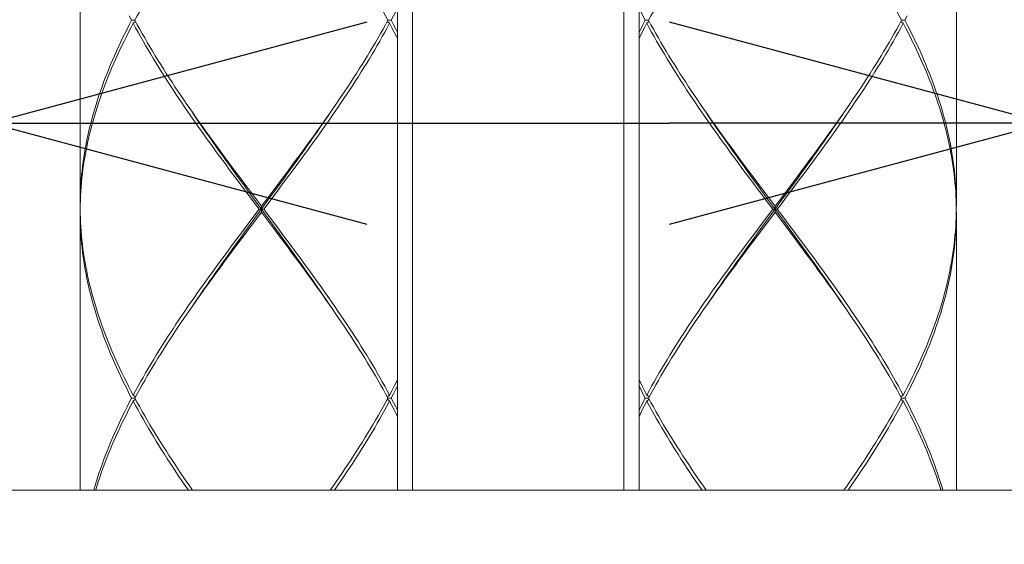
# Model space of a CAD drawing. Units: millimetres. Extents: x 32781 to 34266, y 4478 to 5528.
# Drawn here: x 33118 to 33151, y 4978 to 4996 of the extents above; entities that cross this region are included whole.
import ezdxf

# ---------------------------------------------------------------- set-up
doc = ezdxf.new("R2010")
doc.units = ezdxf.units.MM
doc.header["$LTSCALE"] = 10
doc.layers.add('寸法', color=3, linetype='Continuous', lineweight=20)
doc.layers.add('細線', color=7, linetype='Continuous', lineweight=9)
doc.styles.add('japanese', font='romans.shx', dxfattribs={"bigfont": 'bigfont.shx'})
doc.dimstyles.new('KIHON1対4', dxfattribs={"dimscale": 10, "dimtxt": 1, "dimasz": 1, "dimexe": 0, "dimexo": 0.8, "dimgap": 0.4, "dimtad": 1, "dimdec": 0, "dimdsep": 46, "dimtxsty": 'japanese', "dimblk": 'OPEN30', "dimcen": 2.5, "dimadec": 0, "dimazin": 0, "dimtfac": 1, "dimtdec": 0, "dimtmove": 0, "dimatfit": 0, "dimfxl": 1, "dimarcsym": 0})

# ---------------------------------------------------------------- blocks, each defined once
blk = doc.blocks.new('_Open30')
at = {"color": 0, "linetype": 'ByBlock', "lineweight": -2}
for p, q in [((-1, 0.2679), (0, 0)), ((0, 0), (-1, -0.2679)), ((0, 0), (-1, 0))]:
    blk.add_line(p, q, dxfattribs=at)
blk = doc.blocks.new('*D72')
at = {"layer": 'Defpoints', "color": 0, "linetype": 'Continuous', "transparency": 16777216}
for p in [(33152.016, 4992.336), (33117.016, 4978.403), (33152.016, 4978.403)]:
    blk.add_point(p, dxfattribs=at)
at = {"layer": '寸法', "color": 0, "linetype": 'Continuous', "lineweight": -2, "transparency": 16777216}
for p, q in [((33117.016, 4988.403), (33117.016, 4992.336)), ((33129.516, 4992.336), (33139.516, 4992.336)), ((33152.016, 4988.403), (33152.016, 4992.336))]:
    blk.add_line(p, q, dxfattribs=at)
at = {"layer": '寸法', "color": 0, "linetype": 'Continuous', "lineweight": -2, "transparency": 16777216, "xscale": 12.5, "yscale": 12.5, "zscale": 12.5, "rotation": 180}
blk.add_blockref('_Open30', (33117.016, 4992.336), dxfattribs=at)
at = {"layer": '寸法', "color": 0, "linetype": 'Continuous', "lineweight": -2, "transparency": 16777216, "xscale": 12.5, "yscale": 12.5, "zscale": 12.5}
blk.add_blockref('_Open30', (33152.016, 4992.336), dxfattribs=at)
at = {"layer": '寸法', "color": 0, "linetype": 'Continuous', "lineweight": 5, "transparency": 16777216, "insert": (33137.992, 5002.586), "char_height": 12.5, "attachment_point": 5, "style": 'japanese', "bg_fill": 3, "box_fill_scale": 1.1, "bg_fill_color": 256, "bg_fill_true_color": 13158600, "bg_fill_transparency": 0}
blk.add_mtext('%%C35', dxfattribs=at)

msp = doc.modelspace()

# ---------------------------------------------------------------- linework, layer by layer
at = {"layer": '細線'}
for points in [[(33130.516, 5020.189), (33130.516, 4980.189)], [(33131.016, 5020.189), (33131.016, 4980.189)], [(33138.016, 5020.189), (33138.016, 4980.189)], [(33138.516, 5020.189), (33138.516, 4980.189)], [(33120.016, 5001.889), (33120.016, 4989.589)], [(33149.016, 5001.889), (33149.016, 4989.589)], [(33130.205, 4995.739), (33130.125, 4995.885), (33130.044, 4996.031), (33129.962, 4996.178), (33129.878, 4996.324), (33129.793, 4996.471), (33129.706, 4996.617), (33129.618, 4996.764), (33129.53, 4996.91), (33129.439, 4997.056), (33129.348, 4997.203), (33129.256, 4997.349), (33129.162, 4997.496), (33129.068, 4997.642), (33128.972, 4997.788), (33128.876, 4997.935), (33128.778, 4998.081), (33128.68, 4998.228), (33128.581, 4998.374), (33128.48, 4998.52), (33128.379, 4998.667)], [(33147.205, 4995.739), (33147.125, 4995.885), (33147.044, 4996.031), (33146.962, 4996.178), (33146.878, 4996.324), (33146.793, 4996.471), (33146.706, 4996.617), (33146.618, 4996.764), (33146.53, 4996.91), (33146.439, 4997.056), (33146.348, 4997.203), (33146.256, 4997.349), (33146.162, 4997.496), (33146.068, 4997.642), (33145.972, 4997.788), (33145.876, 4997.935), (33145.778, 4998.081), (33145.68, 4998.228), (33145.581, 4998.374), (33145.48, 4998.52), (33145.379, 4998.667)], [(33121.827, 4995.739), (33121.907, 4995.885), (33121.988, 4996.031), (33122.07, 4996.178), (33122.154, 4996.324), (33122.239, 4996.471), (33122.326, 4996.617), (33122.413, 4996.764), (33122.502, 4996.91), (33122.592, 4997.056), (33122.684, 4997.203), (33122.776, 4997.349), (33122.869, 4997.496), (33122.964, 4997.642), (33123.06, 4997.789), (33123.156, 4997.935), (33123.254, 4998.081), (33123.352, 4998.228), (33123.451, 4998.374), (33123.552, 4998.521)], [(33138.827, 4995.739), (33138.907, 4995.885), (33138.988, 4996.031), (33139.07, 4996.178), (33139.154, 4996.324), (33139.239, 4996.471), (33139.326, 4996.617), (33139.413, 4996.764), (33139.502, 4996.91), (33139.592, 4997.056), (33139.684, 4997.203), (33139.776, 4997.349), (33139.869, 4997.496), (33139.964, 4997.642), (33140.06, 4997.789), (33140.156, 4997.935), (33140.254, 4998.081), (33140.352, 4998.228), (33140.451, 4998.374), (33140.552, 4998.521)], [(33130.312, 4995.739), (33130.388, 4995.885), (33130.463, 4996.031), (33130.516, 4996.138)], [(33138.72, 4995.739), (33138.644, 4995.885), (33138.569, 4996.031), (33138.516, 4996.138)], [(33121.72, 4995.739), (33121.644, 4995.592), (33121.569, 4995.446), (33121.496, 4995.299), (33121.424, 4995.153), (33121.354, 4995.006), (33121.285, 4994.86), (33121.218, 4994.714), (33121.152, 4994.567), (33121.089, 4994.421), (33121.026, 4994.274), (33120.966, 4994.128), (33120.907, 4993.982), (33120.85, 4993.835), (33120.795, 4993.689), (33120.741, 4993.542), (33120.69, 4993.396), (33120.64, 4993.249), (33120.592, 4993.103), (33120.545, 4992.956), (33120.501, 4992.81), (33120.458, 4992.664), (33120.418, 4992.517), (33120.379, 4992.371), (33120.342, 4992.224), (33120.307, 4992.078), (33120.274, 4991.931), (33120.243, 4991.785), (33120.214, 4991.639), (33120.187, 4991.492), (33120.162, 4991.346), (33120.138, 4991.199), (33120.117, 4991.053), (33120.098, 4990.906), (33120.081, 4990.76), (33120.066, 4990.614), (33120.052, 4990.467), (33120.041, 4990.321), (33120.032, 4990.174), (33120.025, 4990.028), (33120.02, 4989.881), (33120.017, 4989.735), (33120.016, 4989.589)], [(33121.72, 4995.739), (33121.644, 4995.885)], [(33121.827, 4995.739), (33121.72, 4995.739)], [(33121.773, 4995.639), (33121.848, 4995.7)], [(33121.827, 4995.739), (33121.907, 4995.592), (33121.988, 4995.446), (33122.07, 4995.299), (33122.154, 4995.153), (33122.239, 4995.007), (33122.326, 4994.86), (33122.413, 4994.714), (33122.502, 4994.567), (33122.592, 4994.421), (33122.684, 4994.274), (33122.776, 4994.128), (33122.869, 4993.982), (33122.964, 4993.835), (33123.059, 4993.689), (33123.156, 4993.542), (33123.254, 4993.396), (33123.352, 4993.25), (33123.451, 4993.103), (33123.552, 4992.957), (33123.653, 4992.81)], [(33130.205, 4995.739), (33130.125, 4995.592), (33130.044, 4995.446), (33129.962, 4995.299), (33129.878, 4995.153), (33129.793, 4995.006), (33129.706, 4994.86), (33129.618, 4994.714), (33129.53, 4994.567), (33129.439, 4994.421), (33129.348, 4994.274), (33129.256, 4994.128), (33129.162, 4993.982), (33129.068, 4993.835), (33128.972, 4993.689), (33128.876, 4993.542), (33128.778, 4993.396), (33128.68, 4993.249), (33128.58, 4993.103), (33128.48, 4992.956)], [(33130.259, 4995.639), (33130.184, 4995.7)], [(33130.205, 4995.739), (33130.312, 4995.739)], [(33130.312, 4995.739), (33130.388, 4995.592), (33130.463, 4995.446), (33130.516, 4995.34)], [(33138.72, 4995.739), (33138.644, 4995.592), (33138.569, 4995.446), (33138.516, 4995.34)], [(33138.827, 4995.739), (33138.72, 4995.739)], [(33138.773, 4995.639), (33138.848, 4995.7)], [(33138.827, 4995.739), (33138.907, 4995.592), (33138.988, 4995.446), (33139.07, 4995.299), (33139.154, 4995.153), (33139.239, 4995.007), (33139.326, 4994.86), (33139.413, 4994.714), (33139.502, 4994.567), (33139.592, 4994.421), (33139.684, 4994.274), (33139.776, 4994.128), (33139.869, 4993.982), (33139.964, 4993.835), (33140.059, 4993.689), (33140.156, 4993.542), (33140.254, 4993.396), (33140.352, 4993.25), (33140.451, 4993.103), (33140.552, 4992.957), (33140.653, 4992.81)], [(33147.205, 4995.739), (33147.125, 4995.592), (33147.044, 4995.446), (33146.962, 4995.299), (33146.878, 4995.153), (33146.793, 4995.006), (33146.706, 4994.86), (33146.618, 4994.714), (33146.53, 4994.567), (33146.439, 4994.421), (33146.348, 4994.274), (33146.256, 4994.128), (33146.162, 4993.982), (33146.068, 4993.835), (33145.972, 4993.689), (33145.876, 4993.542), (33145.778, 4993.396), (33145.68, 4993.249), (33145.58, 4993.103), (33145.48, 4992.956)], [(33147.259, 4995.639), (33147.184, 4995.7)], [(33147.205, 4995.739), (33147.312, 4995.739)], [(33147.312, 4995.739), (33147.388, 4995.885)], [(33147.312, 4995.739), (33147.388, 4995.592), (33147.463, 4995.446), (33147.536, 4995.299), (33147.608, 4995.153), (33147.678, 4995.006), (33147.747, 4994.86), (33147.814, 4994.713), (33147.88, 4994.567), (33147.943, 4994.42), (33148.006, 4994.274), (33148.066, 4994.127), (33148.125, 4993.981), (33148.182, 4993.835), (33148.237, 4993.688), (33148.291, 4993.542), (33148.342, 4993.396), (33148.392, 4993.249), (33148.44, 4993.103), (33148.487, 4992.956), (33148.531, 4992.81), (33148.574, 4992.663), (33148.614, 4992.517), (33148.653, 4992.37), (33148.69, 4992.224), (33148.725, 4992.078), (33148.758, 4991.931), (33148.789, 4991.785), (33148.818, 4991.638), (33148.845, 4991.492), (33148.87, 4991.346), (33148.893, 4991.199), (33148.915, 4991.053), (33148.934, 4990.906), (33148.951, 4990.76), (33148.966, 4990.614), (33148.979, 4990.467), (33148.991, 4990.321), (33149, 4990.174), (33149.007, 4990.028), (33149.012, 4989.882), (33149.015, 4989.735), (33149.016, 4989.589)], [(33120.016, 4989.489), (33120.019, 4989.635), (33120.023, 4989.781), (33120.03, 4989.928), (33120.038, 4990.074), (33120.049, 4990.221), (33120.061, 4990.367), (33120.076, 4990.514), (33120.092, 4990.66), (33120.111, 4990.806), (33120.131, 4990.953), (33120.154, 4991.099), (33120.179, 4991.246), (33120.205, 4991.392), (33120.234, 4991.539), (33120.264, 4991.685), (33120.296, 4991.831), (33120.331, 4991.978), (33120.367, 4992.124), (33120.405, 4992.271), (33120.445, 4992.417), (33120.487, 4992.564), (33120.531, 4992.71), (33120.577, 4992.857), (33120.624, 4993.003), (33120.674, 4993.149), (33120.725, 4993.296), (33120.778, 4993.442), (33120.832, 4993.589), (33120.889, 4993.735), (33120.947, 4993.881), (33121.007, 4994.028), (33121.069, 4994.174), (33121.132, 4994.321), (33121.197, 4994.467), (33121.263, 4994.614), (33121.332, 4994.76), (33121.401, 4994.906), (33121.473, 4995.053), (33121.546, 4995.199), (33121.62, 4995.346), (33121.696, 4995.492), (33121.773, 4995.639)], [(33125.941, 4989.489), (33125.72, 4989.781), (33125.61, 4989.928), (33125.5, 4990.074), (33125.39, 4990.221), (33125.28, 4990.367), (33125.171, 4990.514), (33125.061, 4990.66), (33124.953, 4990.806), (33124.844, 4990.953), (33124.736, 4991.099), (33124.628, 4991.246), (33124.521, 4991.392), (33124.415, 4991.538), (33124.309, 4991.685), (33124.203, 4991.831), (33124.098, 4991.978), (33123.994, 4992.124), (33123.89, 4992.271), (33123.787, 4992.417), (33123.685, 4992.564), (33123.584, 4992.71), (33123.483, 4992.857), (33123.383, 4993.003), (33123.285, 4993.15), (33123.187, 4993.296), (33123.09, 4993.442), (33122.994, 4993.589), (33122.899, 4993.735), (33122.805, 4993.882), (33122.713, 4994.028), (33122.621, 4994.174), (33122.531, 4994.321), (33122.441, 4994.467), (33122.353, 4994.614), (33122.266, 4994.76), (33122.181, 4994.907), (33122.097, 4995.053), (33122.014, 4995.199), (33121.932, 4995.346), (33121.852, 4995.492), (33121.773, 4995.639)], [(33126.422, 4989.928), (33126.532, 4990.074), (33126.642, 4990.221), (33126.752, 4990.367), (33126.861, 4990.514), (33126.97, 4990.66), (33127.079, 4990.806), (33127.188, 4990.953), (33127.296, 4991.099), (33127.403, 4991.246), (33127.511, 4991.392), (33127.617, 4991.539), (33127.723, 4991.685), (33127.829, 4991.831), (33127.934, 4991.978), (33128.038, 4992.124), (33128.142, 4992.271), (33128.245, 4992.417), (33128.347, 4992.564), (33128.448, 4992.71), (33128.549, 4992.857), (33128.648, 4993.003), (33128.747, 4993.149), (33128.845, 4993.296), (33128.942, 4993.442), (33129.038, 4993.589), (33129.133, 4993.735), (33129.226, 4993.881), (33129.319, 4994.028), (33129.411, 4994.174), (33129.501, 4994.321), (33129.59, 4994.467), (33129.678, 4994.614), (33129.765, 4994.76), (33129.851, 4994.906), (33129.935, 4995.053), (33130.018, 4995.199), (33130.1, 4995.346), (33130.18, 4995.492), (33130.259, 4995.639)], [(33130.516, 4995.14), (33130.486, 4995.199), (33130.412, 4995.346), (33130.336, 4995.492), (33130.259, 4995.639)], [(33138.516, 4995.14), (33138.546, 4995.199), (33138.62, 4995.346), (33138.696, 4995.492), (33138.773, 4995.639)], [(33142.94, 4989.489), (33142.72, 4989.781), (33142.61, 4989.928), (33142.5, 4990.074), (33142.39, 4990.221), (33142.28, 4990.367), (33142.171, 4990.514), (33142.061, 4990.66), (33141.953, 4990.806), (33141.844, 4990.953), (33141.736, 4991.099), (33141.628, 4991.246), (33141.521, 4991.392), (33141.415, 4991.538), (33141.309, 4991.685), (33141.203, 4991.831), (33141.098, 4991.978), (33140.994, 4992.124), (33140.89, 4992.271), (33140.787, 4992.417), (33140.685, 4992.564), (33140.584, 4992.71), (33140.483, 4992.857), (33140.383, 4993.003), (33140.285, 4993.15), (33140.187, 4993.296), (33140.09, 4993.442), (33139.994, 4993.589), (33139.899, 4993.735), (33139.805, 4993.882), (33139.713, 4994.028), (33139.621, 4994.174), (33139.531, 4994.321), (33139.441, 4994.467), (33139.353, 4994.614), (33139.266, 4994.76), (33139.181, 4994.907), (33139.097, 4995.053), (33139.014, 4995.199), (33138.932, 4995.346), (33138.852, 4995.492), (33138.773, 4995.639)], [(33143.422, 4989.928), (33143.532, 4990.074), (33143.642, 4990.221), (33143.752, 4990.367), (33143.861, 4990.514), (33143.97, 4990.66), (33144.079, 4990.806), (33144.188, 4990.953), (33144.296, 4991.099), (33144.403, 4991.246), (33144.511, 4991.392), (33144.617, 4991.539), (33144.723, 4991.685), (33144.829, 4991.831), (33144.934, 4991.978), (33145.038, 4992.124), (33145.142, 4992.271), (33145.245, 4992.417), (33145.347, 4992.564), (33145.448, 4992.71), (33145.549, 4992.857), (33145.648, 4993.003), (33145.747, 4993.149), (33145.845, 4993.296), (33145.942, 4993.442), (33146.038, 4993.589), (33146.133, 4993.735), (33146.226, 4993.881), (33146.319, 4994.028), (33146.411, 4994.174), (33146.501, 4994.321), (33146.59, 4994.467), (33146.678, 4994.614), (33146.765, 4994.76), (33146.851, 4994.906), (33146.935, 4995.053), (33147.018, 4995.199), (33147.1, 4995.346), (33147.18, 4995.492), (33147.259, 4995.639)], [(33149.015, 4989.489), (33149.013, 4989.635), (33149.009, 4989.782), (33149.002, 4989.928), (33148.994, 4990.074), (33148.983, 4990.221), (33148.971, 4990.367), (33148.956, 4990.514), (33148.94, 4990.66), (33148.921, 4990.806), (33148.9, 4990.953), (33148.878, 4991.099), (33148.853, 4991.246), (33148.827, 4991.392), (33148.798, 4991.538), (33148.768, 4991.685), (33148.735, 4991.831), (33148.701, 4991.977), (33148.665, 4992.124), (33148.627, 4992.27), (33148.587, 4992.417), (33148.545, 4992.563), (33148.501, 4992.71), (33148.455, 4992.856), (33148.408, 4993.003), (33148.358, 4993.149), (33148.307, 4993.296), (33148.254, 4993.442), (33148.2, 4993.588), (33148.143, 4993.735), (33148.085, 4993.881), (33148.025, 4994.028), (33147.963, 4994.174), (33147.9, 4994.321), (33147.835, 4994.467), (33147.768, 4994.614), (33147.7, 4994.76), (33147.63, 4994.907), (33147.559, 4995.053), (33147.486, 4995.199), (33147.412, 4995.346), (33147.336, 4995.492), (33147.259, 4995.639)], [(33123.653, 4992.81), (33123.755, 4992.664), (33123.857, 4992.517), (33123.961, 4992.371), (33124.065, 4992.224), (33124.17, 4992.078), (33124.275, 4991.931), (33124.381, 4991.785), (33124.487, 4991.638), (33124.594, 4991.492), (33124.702, 4991.346), (33124.81, 4991.199), (33124.918, 4991.053), (33125.027, 4990.906), (33125.136, 4990.76), (33125.245, 4990.614), (33125.355, 4990.467), (33125.465, 4990.321), (33125.575, 4990.174), (33125.685, 4990.028), (33126.016, 4989.589)], [(33128.48, 4992.956), (33128.379, 4992.81), (33128.277, 4992.664), (33128.174, 4992.517), (33128.071, 4992.371), (33127.967, 4992.224), (33127.862, 4992.078), (33127.757, 4991.931), (33127.651, 4991.785), (33127.545, 4991.639), (33127.438, 4991.492), (33127.33, 4991.346), (33127.222, 4991.199), (33127.114, 4991.053), (33127.005, 4990.906), (33126.896, 4990.76), (33126.787, 4990.614), (33126.677, 4990.467), (33126.567, 4990.321), (33126.457, 4990.174)], [(33140.653, 4992.81), (33140.755, 4992.664), (33140.857, 4992.517), (33140.961, 4992.371), (33141.065, 4992.224), (33141.17, 4992.078), (33141.275, 4991.931), (33141.381, 4991.785), (33141.487, 4991.638), (33141.594, 4991.492), (33141.702, 4991.346), (33141.81, 4991.199), (33141.918, 4991.053), (33142.027, 4990.906), (33142.136, 4990.76), (33142.245, 4990.614), (33142.355, 4990.467), (33142.465, 4990.321), (33142.575, 4990.174), (33142.685, 4990.028), (33143.016, 4989.589)], [(33145.48, 4992.956), (33145.379, 4992.81), (33145.277, 4992.664), (33145.175, 4992.517), (33145.071, 4992.371), (33144.967, 4992.224), (33144.862, 4992.078), (33144.757, 4991.931), (33144.651, 4991.785), (33144.545, 4991.639), (33144.438, 4991.492), (33144.33, 4991.346), (33144.222, 4991.199), (33144.114, 4991.053), (33144.005, 4990.906), (33143.896, 4990.76), (33143.787, 4990.614), (33143.677, 4990.467), (33143.567, 4990.321), (33143.457, 4990.174)], [(33125.781, 4989.809), (33125.664, 4989.969), (33125.547, 4990.13), (33125.43, 4990.29), (33125.314, 4990.45), (33125.197, 4990.61), (33125.081, 4990.771), (33124.966, 4990.931), (33124.85, 4991.091), (33124.736, 4991.251), (33124.621, 4991.412), (33124.508, 4991.572), (33124.395, 4991.732), (33124.282, 4991.892), (33124.171, 4992.053), (33124.06, 4992.213), (33123.95, 4992.373), (33123.84, 4992.533), (33123.747, 4992.671)], [(33126.451, 4990.084), (33126.56, 4990.233), (33126.668, 4990.381), (33126.776, 4990.53), (33126.884, 4990.679), (33126.992, 4990.828), (33127.099, 4990.977), (33127.206, 4991.126), (33127.312, 4991.274), (33127.418, 4991.423), (33127.524, 4991.572), (33127.629, 4991.721), (33127.733, 4991.87), (33127.837, 4992.018), (33127.94, 4992.167), (33128.043, 4992.316), (33128.145, 4992.465), (33128.246, 4992.614), (33128.285, 4992.671)], [(33142.781, 4989.809), (33142.664, 4989.969), (33142.547, 4990.13), (33142.43, 4990.29), (33142.314, 4990.45), (33142.197, 4990.61), (33142.081, 4990.771), (33141.966, 4990.931), (33141.85, 4991.091), (33141.736, 4991.251), (33141.621, 4991.412), (33141.508, 4991.572), (33141.395, 4991.732), (33141.282, 4991.892), (33141.171, 4992.053), (33141.06, 4992.213), (33140.95, 4992.373), (33140.84, 4992.533), (33140.747, 4992.671)], [(33143.451, 4990.084), (33143.56, 4990.233), (33143.668, 4990.381), (33143.776, 4990.53), (33143.884, 4990.679), (33143.992, 4990.828), (33144.099, 4990.977), (33144.206, 4991.126), (33144.312, 4991.274), (33144.419, 4991.423), (33144.524, 4991.572), (33144.629, 4991.721), (33144.733, 4991.87), (33144.837, 4992.018), (33144.94, 4992.167), (33145.043, 4992.316), (33145.145, 4992.465), (33145.246, 4992.614), (33145.285, 4992.671)], [(33126.457, 4990.174), (33126.237, 4989.881)], [(33143.457, 4990.174), (33143.237, 4989.881)], [(33128.285, 4986.306), (33128.191, 4986.444), (33128.082, 4986.604), (33127.972, 4986.764), (33127.861, 4986.925), (33127.749, 4987.085), (33127.637, 4987.245), (33127.524, 4987.405), (33127.41, 4987.566), (33127.296, 4987.726), (33127.181, 4987.886), (33127.066, 4988.046), (33126.951, 4988.207), (33126.835, 4988.367), (33126.718, 4988.527), (33126.602, 4988.687), (33126.485, 4988.848), (33126.368, 4989.008), (33126.251, 4989.168), (33125.781, 4989.809)], [(33125.798, 4989.191), (33126.234, 4989.786)], [(33126.237, 4989.881), (33126.016, 4989.589)], [(33126.091, 4989.489), (33126.202, 4989.635), (33126.422, 4989.928)], [(33126.234, 4989.786), (33126.451, 4990.084)], [(33145.285, 4986.306), (33145.191, 4986.444), (33145.082, 4986.604), (33144.972, 4986.764), (33144.861, 4986.925), (33144.749, 4987.085), (33144.637, 4987.245), (33144.524, 4987.405), (33144.41, 4987.566), (33144.296, 4987.726), (33144.181, 4987.886), (33144.066, 4988.046), (33143.951, 4988.207), (33143.835, 4988.367), (33143.718, 4988.527), (33143.602, 4988.687), (33143.485, 4988.848), (33143.368, 4989.008), (33143.251, 4989.168), (33142.781, 4989.809)], [(33142.798, 4989.191), (33143.234, 4989.786)], [(33143.237, 4989.881), (33143.016, 4989.589)], [(33143.091, 4989.489), (33143.202, 4989.635), (33143.422, 4989.928)], [(33143.234, 4989.786), (33143.451, 4990.084)], [(33120.016, 4989.589), (33120.018, 4989.587)], [(33120.016, 4989.489), (33120.019, 4989.342), (33120.023, 4989.196), (33120.03, 4989.049), (33120.038, 4988.903), (33120.049, 4988.757), (33120.061, 4988.61), (33120.076, 4988.464), (33120.092, 4988.317), (33120.111, 4988.171), (33120.131, 4988.024), (33120.154, 4987.878), (33120.179, 4987.731), (33120.205, 4987.585), (33120.234, 4987.438), (33120.264, 4987.292), (33120.296, 4987.145), (33120.331, 4986.999), (33120.367, 4986.853), (33120.405, 4986.706), (33120.445, 4986.56), (33120.487, 4986.413), (33120.531, 4986.267), (33120.577, 4986.12), (33120.624, 4985.974), (33120.674, 4985.828), (33120.725, 4985.681), (33120.778, 4985.535), (33120.832, 4985.388), (33120.889, 4985.242), (33120.947, 4985.096), (33121.007, 4984.949), (33121.069, 4984.803), (33121.132, 4984.656), (33121.197, 4984.51), (33121.263, 4984.364), (33121.332, 4984.217), (33121.401, 4984.071), (33121.473, 4983.924), (33121.546, 4983.778), (33121.62, 4983.632), (33121.696, 4983.485), (33121.773, 4983.339)], [(33125.941, 4989.489), (33125.83, 4989.342), (33125.61, 4989.049)], [(33125.941, 4989.489), (33126.091, 4989.489)], [(33126.016, 4989.389), (33126.016, 4989.589)], [(33126.091, 4989.489), (33126.312, 4989.196), (33126.422, 4989.049), (33126.532, 4988.903), (33126.642, 4988.757), (33126.752, 4988.61), (33126.861, 4988.464), (33126.97, 4988.318), (33127.079, 4988.171), (33127.187, 4988.025), (33127.296, 4987.878), (33127.403, 4987.732), (33127.51, 4987.585), (33127.617, 4987.439), (33127.723, 4987.292), (33127.829, 4987.146), (33127.934, 4987), (33128.038, 4986.853), (33128.142, 4986.707), (33128.244, 4986.56), (33128.347, 4986.414), (33128.448, 4986.268), (33128.548, 4986.121), (33128.648, 4985.975), (33128.747, 4985.828), (33128.845, 4985.682), (33128.942, 4985.535), (33129.038, 4985.389), (33129.133, 4985.242), (33129.226, 4985.096), (33129.319, 4984.949), (33129.411, 4984.803), (33129.501, 4984.656), (33129.59, 4984.51), (33129.678, 4984.364), (33129.765, 4984.217), (33129.851, 4984.071), (33129.935, 4983.924), (33130.018, 4983.778), (33130.1, 4983.632), (33130.18, 4983.485), (33130.259, 4983.339)], [(33142.94, 4989.489), (33142.83, 4989.342), (33142.61, 4989.049)], [(33142.94, 4989.489), (33143.091, 4989.489)], [(33143.016, 4989.389), (33143.016, 4989.589)], [(33143.091, 4989.489), (33143.312, 4989.196), (33143.422, 4989.049), (33143.532, 4988.903), (33143.642, 4988.757), (33143.752, 4988.61), (33143.861, 4988.464), (33143.97, 4988.318), (33144.079, 4988.171), (33144.187, 4988.025), (33144.296, 4987.878), (33144.403, 4987.732), (33144.51, 4987.585), (33144.617, 4987.439), (33144.723, 4987.292), (33144.829, 4987.146), (33144.934, 4987), (33145.038, 4986.853), (33145.142, 4986.707), (33145.244, 4986.56), (33145.347, 4986.414), (33145.448, 4986.268), (33145.548, 4986.121), (33145.648, 4985.975), (33145.747, 4985.828), (33145.845, 4985.682), (33145.942, 4985.535), (33146.038, 4985.389), (33146.133, 4985.242), (33146.226, 4985.096), (33146.319, 4984.949), (33146.411, 4984.803), (33146.501, 4984.656), (33146.59, 4984.51), (33146.678, 4984.364), (33146.765, 4984.217), (33146.851, 4984.071), (33146.935, 4983.924), (33147.018, 4983.778), (33147.1, 4983.632), (33147.18, 4983.485), (33147.259, 4983.339)], [(33149.015, 4989.489), (33149.013, 4989.342), (33149.009, 4989.196), (33149.002, 4989.049), (33148.994, 4988.903), (33148.983, 4988.756), (33148.971, 4988.61), (33148.956, 4988.464), (33148.94, 4988.317), (33148.921, 4988.171), (33148.9, 4988.024), (33148.878, 4987.878), (33148.853, 4987.732), (33148.827, 4987.585), (33148.798, 4987.439), (33148.768, 4987.292), (33148.735, 4987.146), (33148.701, 4986.999), (33148.665, 4986.853), (33148.627, 4986.706), (33148.587, 4986.56), (33148.545, 4986.414), (33148.501, 4986.267), (33148.455, 4986.121), (33148.408, 4985.974), (33148.358, 4985.828), (33148.307, 4985.681), (33148.254, 4985.535), (33148.199, 4985.389), (33148.143, 4985.242), (33148.085, 4985.096), (33148.025, 4984.949), (33147.963, 4984.803), (33147.9, 4984.656), (33147.835, 4984.51), (33147.768, 4984.364), (33147.7, 4984.217), (33147.63, 4984.071), (33147.559, 4983.924), (33147.486, 4983.778), (33147.412, 4983.631), (33147.336, 4983.485), (33147.259, 4983.339)], [(33149.016, 4989.589), (33149.014, 4989.587)], [(33120.016, 4989.389), (33120.018, 4989.39)], [(33120.016, 4989.389), (33120.016, 4980.189)], [(33121.72, 4983.239), (33121.644, 4983.385), (33121.569, 4983.532), (33121.496, 4983.678), (33121.424, 4983.824), (33121.354, 4983.971), (33121.285, 4984.117), (33121.218, 4984.263), (33121.152, 4984.41), (33121.089, 4984.556), (33121.026, 4984.703), (33120.966, 4984.849), (33120.907, 4984.996), (33120.85, 4985.142), (33120.795, 4985.288), (33120.741, 4985.435), (33120.69, 4985.581), (33120.64, 4985.728), (33120.592, 4985.874), (33120.545, 4986.02), (33120.501, 4986.167), (33120.458, 4986.313), (33120.418, 4986.46), (33120.379, 4986.606), (33120.342, 4986.753), (33120.307, 4986.899), (33120.274, 4987.045), (33120.243, 4987.192), (33120.214, 4987.338), (33120.187, 4987.485), (33120.162, 4987.631), (33120.138, 4987.778), (33120.117, 4987.924), (33120.098, 4988.071), (33120.081, 4988.217), (33120.066, 4988.364), (33120.052, 4988.51), (33120.041, 4988.656), (33120.032, 4988.803), (33120.025, 4988.949), (33120.02, 4989.096), (33120.017, 4989.242), (33120.016, 4989.389)], [(33125.58, 4988.893), (33125.798, 4989.191)], [(33125.795, 4989.096), (33126.016, 4989.389)], [(33128.379, 4986.168), (33128.277, 4986.314), (33128.174, 4986.46), (33128.071, 4986.607), (33127.967, 4986.753), (33127.862, 4986.9), (33127.757, 4987.046), (33127.651, 4987.192), (33127.544, 4987.339), (33127.437, 4987.485), (33127.33, 4987.632), (33127.222, 4987.778), (33127.113, 4987.925), (33127.005, 4988.071), (33126.896, 4988.218), (33126.786, 4988.364), (33126.677, 4988.51), (33126.567, 4988.657), (33126.457, 4988.803), (33126.347, 4988.949), (33126.016, 4989.389)], [(33142.58, 4988.893), (33142.798, 4989.191)], [(33142.795, 4989.096), (33143.016, 4989.389)], [(33145.379, 4986.168), (33145.277, 4986.314), (33145.174, 4986.46), (33145.071, 4986.607), (33144.967, 4986.753), (33144.862, 4986.9), (33144.757, 4987.046), (33144.651, 4987.192), (33144.544, 4987.339), (33144.437, 4987.485), (33144.33, 4987.632), (33144.222, 4987.778), (33144.113, 4987.925), (33144.005, 4988.071), (33143.896, 4988.218), (33143.786, 4988.364), (33143.677, 4988.51), (33143.567, 4988.657), (33143.457, 4988.803), (33143.347, 4988.949), (33143.016, 4989.389)], [(33149.016, 4989.389), (33149.015, 4989.242), (33149.012, 4989.096), (33149.007, 4988.949), (33149, 4988.803), (33148.991, 4988.657), (33148.979, 4988.51), (33148.966, 4988.364), (33148.951, 4988.217), (33148.934, 4988.071), (33148.915, 4987.924), (33148.893, 4987.778), (33148.87, 4987.631), (33148.845, 4987.485), (33148.818, 4987.338), (33148.789, 4987.192), (33148.758, 4987.045), (33148.725, 4986.899), (33148.69, 4986.753), (33148.653, 4986.606), (33148.614, 4986.46), (33148.573, 4986.313), (33148.531, 4986.167), (33148.486, 4986.02), (33148.44, 4985.874), (33148.392, 4985.728), (33148.342, 4985.581), (33148.29, 4985.435), (33148.237, 4985.288), (33148.182, 4985.142), (33148.125, 4984.995), (33148.066, 4984.849), (33148.005, 4984.703), (33147.943, 4984.556), (33147.879, 4984.41), (33147.814, 4984.263), (33147.747, 4984.117), (33147.678, 4983.971), (33147.608, 4983.824), (33147.536, 4983.678), (33147.463, 4983.531), (33147.388, 4983.385), (33147.312, 4983.239)], [(33149.016, 4989.389), (33149.014, 4989.39)], [(33149.016, 4989.389), (33149.016, 4980.189)], [(33125.61, 4989.049), (33125.5, 4988.903), (33125.39, 4988.756), (33125.28, 4988.61), (33125.17, 4988.464), (33125.061, 4988.317), (33124.953, 4988.171), (33124.844, 4988.024), (33124.736, 4987.878), (33124.628, 4987.732), (33124.521, 4987.585), (33124.414, 4987.439), (33124.308, 4987.292), (33124.203, 4987.146), (33124.098, 4986.999), (33123.994, 4986.853), (33123.89, 4986.706), (33123.787, 4986.56), (33123.685, 4986.414), (33123.584, 4986.267), (33123.483, 4986.121), (33123.384, 4985.974), (33123.285, 4985.828), (33123.187, 4985.681), (33123.09, 4985.535), (33122.994, 4985.389), (33122.899, 4985.242), (33122.805, 4985.096), (33122.713, 4984.949), (33122.621, 4984.803), (33122.531, 4984.656), (33122.441, 4984.51), (33122.353, 4984.364), (33122.267, 4984.217), (33122.181, 4984.071), (33122.097, 4983.924), (33122.014, 4983.778), (33121.932, 4983.631), (33121.852, 4983.485), (33121.773, 4983.339)], [(33123.552, 4986.021), (33123.653, 4986.167), (33123.755, 4986.314), (33123.857, 4986.46), (33123.961, 4986.606), (33124.065, 4986.753), (33124.169, 4986.899), (33124.275, 4987.046), (33124.381, 4987.192), (33124.487, 4987.339), (33124.594, 4987.485), (33124.702, 4987.631), (33124.81, 4987.778), (33124.918, 4987.924), (33125.027, 4988.071), (33125.136, 4988.217), (33125.245, 4988.364), (33125.355, 4988.51), (33125.465, 4988.656), (33125.575, 4988.803)], [(33123.747, 4986.306), (33123.786, 4986.364), (33123.887, 4986.512), (33123.989, 4986.661), (33124.091, 4986.81), (33124.195, 4986.959), (33124.298, 4987.108), (33124.403, 4987.256), (33124.508, 4987.405), (33124.613, 4987.554), (33124.719, 4987.703), (33124.826, 4987.852), (33124.933, 4988.001), (33125.04, 4988.149), (33125.147, 4988.298), (33125.255, 4988.447), (33125.364, 4988.596), (33125.472, 4988.745), (33125.58, 4988.893)], [(33125.575, 4988.803), (33125.795, 4989.096)], [(33142.61, 4989.049), (33142.5, 4988.903), (33142.39, 4988.756), (33142.28, 4988.61), (33142.171, 4988.464), (33142.061, 4988.317), (33141.953, 4988.171), (33141.844, 4988.024), (33141.736, 4987.878), (33141.628, 4987.732), (33141.521, 4987.585), (33141.415, 4987.439), (33141.308, 4987.292), (33141.203, 4987.146), (33141.098, 4986.999), (33140.994, 4986.853), (33140.89, 4986.706), (33140.787, 4986.56), (33140.685, 4986.414), (33140.584, 4986.267), (33140.483, 4986.121), (33140.384, 4985.974), (33140.285, 4985.828), (33140.187, 4985.681), (33140.09, 4985.535), (33139.994, 4985.389), (33139.899, 4985.242), (33139.805, 4985.096), (33139.713, 4984.949), (33139.621, 4984.803), (33139.531, 4984.656), (33139.441, 4984.51), (33139.353, 4984.364), (33139.267, 4984.217), (33139.181, 4984.071), (33139.097, 4983.924), (33139.014, 4983.778), (33138.932, 4983.631), (33138.852, 4983.485), (33138.773, 4983.339)], [(33140.552, 4986.021), (33140.653, 4986.167), (33140.755, 4986.314), (33140.857, 4986.46), (33140.961, 4986.606), (33141.065, 4986.753), (33141.17, 4986.899), (33141.275, 4987.046), (33141.381, 4987.192), (33141.487, 4987.339), (33141.594, 4987.485), (33141.702, 4987.631), (33141.81, 4987.778), (33141.918, 4987.924), (33142.027, 4988.071), (33142.136, 4988.217), (33142.245, 4988.364), (33142.355, 4988.51), (33142.465, 4988.656), (33142.575, 4988.803)], [(33140.747, 4986.306), (33140.786, 4986.364), (33140.887, 4986.512), (33140.989, 4986.661), (33141.091, 4986.81), (33141.195, 4986.959), (33141.298, 4987.108), (33141.403, 4987.256), (33141.508, 4987.405), (33141.613, 4987.554), (33141.719, 4987.703), (33141.826, 4987.852), (33141.933, 4988.001), (33142.04, 4988.149), (33142.147, 4988.298), (33142.255, 4988.447), (33142.364, 4988.596), (33142.472, 4988.745), (33142.58, 4988.893)], [(33142.575, 4988.803), (33142.795, 4989.096)], [(33121.827, 4983.239), (33121.907, 4983.385), (33121.988, 4983.531), (33122.07, 4983.678), (33122.154, 4983.824), (33122.239, 4983.971), (33122.326, 4984.117), (33122.413, 4984.264), (33122.502, 4984.41), (33122.592, 4984.556), (33122.684, 4984.703), (33122.776, 4984.849), (33122.869, 4984.996), (33122.964, 4985.142), (33123.06, 4985.289), (33123.156, 4985.435), (33123.254, 4985.581), (33123.352, 4985.728), (33123.451, 4985.874), (33123.552, 4986.021)], [(33130.205, 4983.239), (33130.125, 4983.385), (33130.044, 4983.532), (33129.961, 4983.678), (33129.878, 4983.824), (33129.792, 4983.971), (33129.706, 4984.117), (33129.618, 4984.264), (33129.53, 4984.41), (33129.439, 4984.556), (33129.348, 4984.703), (33129.256, 4984.849), (33129.162, 4984.996), (33129.068, 4985.142), (33128.972, 4985.289), (33128.876, 4985.435), (33128.778, 4985.582), (33128.679, 4985.728), (33128.58, 4985.875), (33128.48, 4986.021), (33128.379, 4986.168)], [(33138.827, 4983.239), (33138.907, 4983.385), (33138.988, 4983.531), (33139.07, 4983.678), (33139.154, 4983.824), (33139.239, 4983.971), (33139.326, 4984.117), (33139.413, 4984.264), (33139.502, 4984.41), (33139.592, 4984.556), (33139.684, 4984.703), (33139.776, 4984.849), (33139.869, 4984.996), (33139.964, 4985.142), (33140.06, 4985.289), (33140.156, 4985.435), (33140.254, 4985.581), (33140.352, 4985.728), (33140.451, 4985.874), (33140.552, 4986.021)], [(33147.205, 4983.239), (33147.125, 4983.385), (33147.044, 4983.532), (33146.961, 4983.678), (33146.878, 4983.824), (33146.792, 4983.971), (33146.706, 4984.117), (33146.618, 4984.264), (33146.53, 4984.41), (33146.439, 4984.556), (33146.348, 4984.703), (33146.256, 4984.849), (33146.162, 4984.996), (33146.068, 4985.142), (33145.972, 4985.289), (33145.876, 4985.435), (33145.778, 4985.582), (33145.68, 4985.728), (33145.58, 4985.875), (33145.48, 4986.021), (33145.379, 4986.168)], [(33130.516, 4983.838), (33130.486, 4983.778), (33130.412, 4983.631), (33130.336, 4983.485), (33130.259, 4983.339)], [(33130.516, 4983.638), (33130.463, 4983.531), (33130.388, 4983.385), (33130.312, 4983.239)], [(33138.516, 4983.838), (33138.546, 4983.778), (33138.62, 4983.632), (33138.696, 4983.485), (33138.773, 4983.339)], [(33138.72, 4983.239), (33138.644, 4983.385), (33138.569, 4983.532), (33138.516, 4983.638)], [(33121.773, 4983.339), (33121.848, 4983.278)], [(33130.259, 4983.339), (33130.184, 4983.278)], [(33138.773, 4983.339), (33138.848, 4983.278)], [(33147.259, 4983.339), (33147.184, 4983.278)], [(33121.72, 4983.239), (33121.644, 4983.092), (33121.569, 4982.946), (33121.496, 4982.799), (33121.424, 4982.653), (33121.354, 4982.506), (33121.285, 4982.36), (33121.218, 4982.214), (33121.152, 4982.067), (33121.089, 4981.921), (33121.026, 4981.774), (33120.966, 4981.628), (33120.907, 4981.481), (33120.85, 4981.335), (33120.795, 4981.189), (33120.741, 4981.042), (33120.69, 4980.896), (33120.64, 4980.749), (33120.592, 4980.603), (33120.545, 4980.457), (33120.501, 4980.31), (33120.466, 4980.189)], [(33120.525, 4980.189), (33120.531, 4980.21), (33120.577, 4980.356), (33120.624, 4980.503), (33120.674, 4980.649), (33120.725, 4980.796), (33120.778, 4980.942), (33120.832, 4981.089), (33120.889, 4981.235), (33120.947, 4981.381), (33121.007, 4981.528), (33121.069, 4981.674), (33121.132, 4981.821), (33121.197, 4981.967), (33121.263, 4982.114), (33121.332, 4982.26), (33121.401, 4982.406), (33121.473, 4982.553), (33121.546, 4982.699), (33121.62, 4982.846), (33121.696, 4982.992), (33121.773, 4983.139)], [(33121.827, 4983.239), (33121.72, 4983.239)], [(33121.773, 4983.139), (33121.848, 4983.2)], [(33123.599, 4980.189), (33123.484, 4980.356), (33123.384, 4980.502), (33123.285, 4980.649), (33123.187, 4980.795), (33123.09, 4980.942), (33122.995, 4981.088), (33122.9, 4981.235), (33122.806, 4981.381), (33122.713, 4981.528), (33122.621, 4981.674), (33122.531, 4981.82), (33122.442, 4981.967), (33122.354, 4982.113), (33122.267, 4982.26), (33122.181, 4982.406), (33122.097, 4982.553), (33122.014, 4982.699), (33121.932, 4982.846), (33121.852, 4982.992), (33121.773, 4983.139)], [(33121.827, 4983.239), (33121.907, 4983.092), (33121.988, 4982.946), (33122.07, 4982.799), (33122.154, 4982.653), (33122.239, 4982.506), (33122.326, 4982.36), (33122.414, 4982.213), (33122.502, 4982.067), (33122.593, 4981.921), (33122.684, 4981.774), (33122.776, 4981.628), (33122.87, 4981.481), (33122.964, 4981.335), (33123.06, 4981.188), (33123.157, 4981.042), (33123.254, 4980.895), (33123.353, 4980.749), (33123.452, 4980.602), (33123.552, 4980.456), (33123.621, 4980.356)], [(33130.205, 4983.239), (33130.125, 4983.092), (33130.044, 4982.946), (33129.962, 4982.799), (33129.878, 4982.653), (33129.793, 4982.506), (33129.706, 4982.36), (33129.618, 4982.214), (33129.53, 4982.067), (33129.439, 4981.921), (33129.348, 4981.774), (33129.256, 4981.628), (33129.162, 4981.481), (33129.068, 4981.335), (33128.972, 4981.189), (33128.876, 4981.042), (33128.778, 4980.896), (33128.68, 4980.749), (33128.58, 4980.603), (33128.48, 4980.457), (33128.411, 4980.356)], [(33130.259, 4983.139), (33130.18, 4982.992), (33130.1, 4982.846), (33130.018, 4982.699), (33129.935, 4982.553), (33129.851, 4982.406), (33129.765, 4982.26), (33129.678, 4982.113), (33129.59, 4981.967), (33129.501, 4981.821), (33129.411, 4981.674), (33129.319, 4981.528), (33129.226, 4981.381), (33129.132, 4981.235), (33129.037, 4981.088), (33128.941, 4980.942), (33128.845, 4980.795), (33128.747, 4980.649), (33128.648, 4980.502), (33128.548, 4980.356)], [(33130.259, 4983.139), (33130.184, 4983.2)], [(33130.205, 4983.239), (33130.312, 4983.239)], [(33130.516, 4982.64), (33130.486, 4982.699), (33130.412, 4982.846), (33130.336, 4982.992), (33130.259, 4983.139)], [(33130.312, 4983.239), (33130.388, 4983.092), (33130.463, 4982.946), (33130.516, 4982.84)], [(33138.72, 4983.239), (33138.644, 4983.092), (33138.569, 4982.946), (33138.516, 4982.84)], [(33138.516, 4982.64), (33138.546, 4982.699), (33138.62, 4982.846), (33138.696, 4982.992), (33138.773, 4983.139)], [(33138.827, 4983.239), (33138.72, 4983.239)], [(33138.773, 4983.139), (33138.848, 4983.2)], [(33140.599, 4980.189), (33140.484, 4980.356), (33140.384, 4980.502), (33140.285, 4980.649), (33140.187, 4980.795), (33140.09, 4980.942), (33139.995, 4981.088), (33139.9, 4981.235), (33139.806, 4981.381), (33139.713, 4981.528), (33139.621, 4981.674), (33139.531, 4981.82), (33139.442, 4981.967), (33139.354, 4982.113), (33139.267, 4982.26), (33139.181, 4982.406), (33139.097, 4982.553), (33139.014, 4982.699), (33138.932, 4982.846), (33138.852, 4982.992), (33138.773, 4983.139)], [(33138.827, 4983.239), (33138.907, 4983.092), (33138.988, 4982.946), (33139.07, 4982.799), (33139.154, 4982.653), (33139.239, 4982.506), (33139.326, 4982.36), (33139.414, 4982.213), (33139.502, 4982.067), (33139.593, 4981.921), (33139.684, 4981.774), (33139.776, 4981.628), (33139.87, 4981.481), (33139.964, 4981.335), (33140.06, 4981.188), (33140.157, 4981.042), (33140.254, 4980.895), (33140.353, 4980.749), (33140.452, 4980.602), (33140.552, 4980.456), (33140.621, 4980.356)], [(33147.205, 4983.239), (33147.125, 4983.092), (33147.044, 4982.946), (33146.962, 4982.799), (33146.878, 4982.653), (33146.793, 4982.506), (33146.706, 4982.36), (33146.618, 4982.214), (33146.53, 4982.067), (33146.439, 4981.921), (33146.348, 4981.774), (33146.256, 4981.628), (33146.162, 4981.481), (33146.068, 4981.335), (33145.972, 4981.189), (33145.876, 4981.042), (33145.778, 4980.896), (33145.68, 4980.749), (33145.58, 4980.603), (33145.48, 4980.457), (33145.411, 4980.356)], [(33147.259, 4983.139), (33147.18, 4982.992), (33147.1, 4982.846), (33147.018, 4982.699), (33146.935, 4982.553), (33146.851, 4982.406), (33146.765, 4982.26), (33146.678, 4982.113), (33146.59, 4981.967), (33146.501, 4981.821), (33146.411, 4981.674), (33146.319, 4981.528), (33146.226, 4981.381), (33146.132, 4981.235), (33146.037, 4981.088), (33145.941, 4980.942), (33145.845, 4980.795), (33145.747, 4980.649), (33145.648, 4980.502), (33145.548, 4980.356)], [(33147.259, 4983.139), (33147.184, 4983.2)], [(33147.205, 4983.239), (33147.312, 4983.239)], [(33148.507, 4980.189), (33148.501, 4980.21), (33148.455, 4980.357), (33148.408, 4980.503), (33148.358, 4980.65), (33148.307, 4980.796), (33148.254, 4980.943), (33148.199, 4981.089), (33148.143, 4981.235), (33148.085, 4981.382), (33148.025, 4981.528), (33147.963, 4981.675), (33147.9, 4981.821), (33147.835, 4981.967), (33147.768, 4982.114), (33147.7, 4982.26), (33147.63, 4982.407), (33147.559, 4982.553), (33147.486, 4982.699), (33147.412, 4982.846), (33147.336, 4982.992), (33147.259, 4983.139)], [(33147.312, 4983.239), (33147.388, 4983.092), (33147.463, 4982.946), (33147.536, 4982.799), (33147.608, 4982.653), (33147.678, 4982.507), (33147.747, 4982.36), (33147.814, 4982.214), (33147.879, 4982.067), (33147.943, 4981.921), (33148.005, 4981.775), (33148.066, 4981.628), (33148.125, 4981.482), (33148.182, 4981.336), (33148.237, 4981.189), (33148.29, 4981.043), (33148.342, 4980.896), (33148.392, 4980.75), (33148.44, 4980.603), (33148.486, 4980.457), (33148.531, 4980.31), (33148.566, 4980.189)], [(33123.621, 4980.356), (33123.737, 4980.189)], [(33128.411, 4980.356), (33128.295, 4980.189)], [(33128.548, 4980.356), (33128.433, 4980.189)], [(33140.621, 4980.356), (33140.737, 4980.189)], [(33145.411, 4980.356), (33145.295, 4980.189)], [(33145.548, 4980.356), (33145.433, 4980.189)], [(33109.266, 4980.189), (33159.766, 4980.189)]]:
    msp.add_lwpolyline(points, dxfattribs=at)

# ---------------------------------------------------------------- next in the draw order: dimensions: what is measured, and where the dimension line sits
at = {"layer": '寸法', "linetype": 'Continuous', "lineweight": 5}
dim = msp.add_linear_dim(base=(33152.016, 4992.336), p1=(33117.016, 4978.403), p2=(33152.016, 4978.403), text='%%C<>', dimstyle='KIHON1対4', override={"dimtxt": 1.25, "dimasz": 1.25, "dimexo": 1, "dimtfill": 1}, dxfattribs=at)
dim.commit()
dim.dimension.update_dxf_attribs({"geometry": '*D72', "text_midpoint": (33137.992, 4992.336), "dimtype": 160})

doc.saveas('drawing.dxf')
